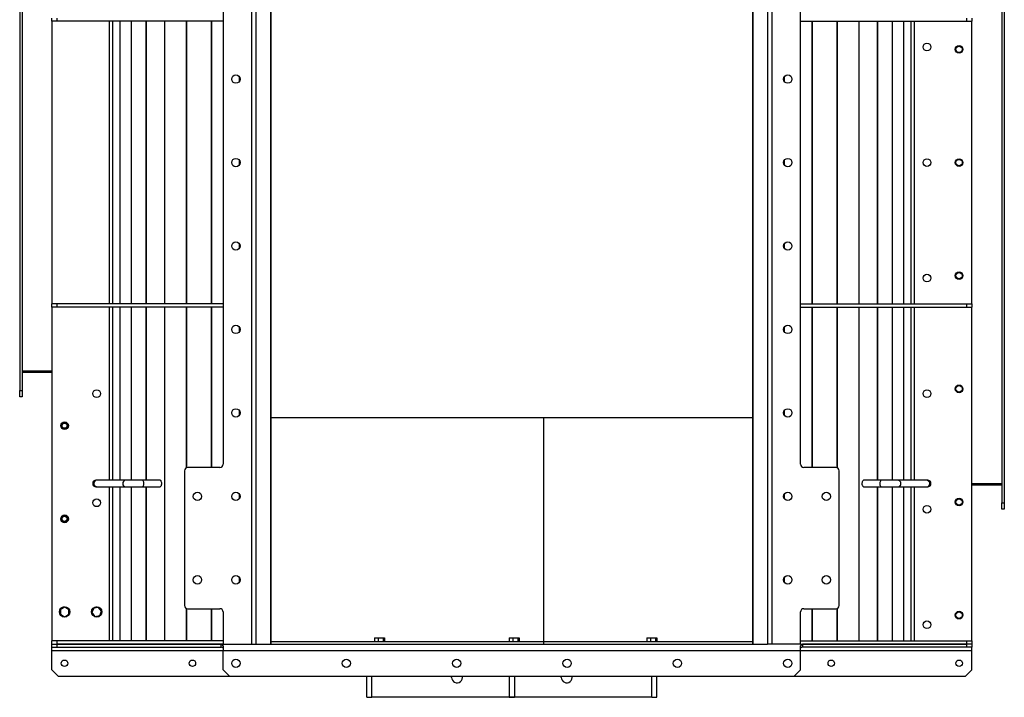
# Model space of a CAD drawing. Units: millimetres. Extents: x -2675 to 4555, y -2910 to 2905.
# Drawn here: x -633 to 901, y 989 to 2045 of the extents above; entities that cross this region are included whole.
import ezdxf

# ---------------------------------------------------------------- set-up
doc = ezdxf.new("R2010")
doc.units = ezdxf.units.MM

msp = doc.modelspace()

# ---------------------------------------------------------------- linework, layer by layer
at = {"color": 7, "linetype": 'Continuous', "lineweight": 25}
for p, q in [((-271.5, 2572.4), (-271.5, 1072.4)), ((-265.2, 2572.4), (-265.2, 1072.4)), ((-241.6, 2572.4), (-241.6, 1072.4)), ((-241.5, 1072.4), (-241.5, 2572.4)), ((509.5, 2572.4), (509.5, 1072.4)), ((509.5, 1072.4), (509.5, 2572.4)), ((533.1, 1072.4), (533.1, 2572.4)), ((539.4, 1072.4), (539.4, 2572.4)), ((897.4, 2352.4), (897.4, 1292.4)), ((901.4, 2352.4), (901.4, 1292.4)), ((-316, 2292.4), (-316, 1352.4)), ((584, 1352.4), (584, 2292.4)), ((-633, 2177.4), (-633, 1467.4)), ((-629, 2177.4), (-629, 1467.4)), ((-583, 2042.4), (-583, 2047.4)), ((-574.7, 2042.4), (-583, 2042.4)), ((-583, 2042.4), (-583, 1602.4)), ((-574.7, 2042.4), (-574.7, 2047.4)), ((-316, 2042.4), (-574.7, 2042.4)), ((-493.6, 2042.4), (-493.6, 1602.4)), ((-493.6, 2042.4), (-493.6, 1602.4)), ((-488.3, 2042.4), (-488.3, 1602.4)), ((-488.2, 2042.4), (-488.2, 1602.4)), ((-476.9, 2042.4), (-476.9, 1602.4)), ((-476.7, 2042.4), (-476.7, 1602.4)), ((-459.5, 2042.4), (-459.5, 1602.4)), ((-459.3, 2042.4), (-459.3, 1602.4)), ((-436.3, 2042.4), (-436.3, 1602.4)), ((-436, 2042.4), (-436, 1602.4)), ((-407.5, 2042.4), (-407.5, 1602.4)), ((-407.2, 2042.4), (-407.2, 1602.4)), ((-373.4, 2042.4), (-373.4, 1602.4)), ((-373.1, 2042.4), (-373.1, 1602.4)), ((-334.4, 2042.4), (-334.4, 1602.4)), ((-334, 2042.4), (-334, 1602.4)), ((584, 2042.4), (842.6, 2042.4)), ((601.9, 1602.4), (601.9, 2042.4)), ((602.3, 1602.4), (602.3, 2042.4)), ((641, 1602.4), (641, 2042.4)), ((641.4, 1602.4), (641.4, 2042.4)), ((675.1, 1602.4), (675.1, 2042.4)), ((675.4, 1602.4), (675.4, 2042.4)), ((703.9, 1602.4), (703.9, 2042.4)), ((704.2, 1602.4), (704.2, 2042.4)), ((727.2, 1602.4), (727.2, 2042.4)), ((727.4, 1602.4), (727.4, 2042.4)), ((744.6, 1602.4), (744.6, 2042.4)), ((744.8, 1602.4), (744.8, 2042.4)), ((756.1, 1602.4), (756.1, 2042.4)), ((756.2, 1602.4), (756.2, 2042.4)), ((761.5, 1602.4), (761.5, 2042.4)), ((761.5, 1602.4), (761.5, 2042.4)), ((842.6, 2047.4), (842.6, 2042.4)), ((842.6, 2042.4), (850.9, 2042.4)), ((850.9, 2047.4), (850.9, 2042.4)), ((850.9, 1602.4), (850.9, 2042.4)), ((-290.8, 1956.3), (-290.8, 1948.5)), ((-290.4, 1955.6), (-290.4, 1949.3)), ((558.3, 1949.3), (558.3, 1955.6)), ((558.8, 1948.5), (558.8, 1956.3)), ((-290.8, 1826.3), (-290.8, 1818.5)), ((558.8, 1818.5), (558.8, 1826.3)), ((-290.4, 1825.6), (-290.4, 1819.3)), ((558.3, 1819.3), (558.3, 1825.6)), ((-290.8, 1696.3), (-290.8, 1688.5)), ((-290.4, 1695.6), (-290.4, 1689.3)), ((558.3, 1689.3), (558.3, 1695.6)), ((558.8, 1688.5), (558.8, 1696.3)), ((-583, 1597.4), (-583, 1602.4)), ((-574.7, 1602.4), (-583, 1602.4)), ((-574.7, 1597.4), (-583, 1597.4)), ((-583, 1597.4), (-583, 1077.4)), ((-574.7, 1597.4), (-574.7, 1602.4)), ((-316, 1602.4), (-574.7, 1602.4)), ((-316, 1597.4), (-574.7, 1597.4)), ((-493.6, 1597.4), (-493.6, 1327.4)), ((-493.6, 1597.4), (-493.6, 1327.4)), ((-488.3, 1597.4), (-488.3, 1327.4)), ((-488.2, 1597.4), (-488.2, 1327.4)), ((-476.9, 1597.4), (-476.9, 1327.4)), ((-476.7, 1597.4), (-476.7, 1327.4)), ((-459.5, 1597.4), (-459.5, 1327.4)), ((-459.3, 1597.4), (-459.3, 1327.4)), ((-436.3, 1597.4), (-436.3, 1327.4)), ((-436, 1597.4), (-436, 1327.4)), ((-407.5, 1597.4), (-407.5, 1077.4)), ((-407.2, 1597.4), (-407.2, 1077.4)), ((-373.4, 1597.4), (-373.4, 1346.8)), ((-373.1, 1597.4), (-373.1, 1347)), ((-334.4, 1597.4), (-334.4, 1347.4)), ((-334, 1597.4), (-334, 1347.4)), ((584, 1602.4), (842.6, 1602.4)), ((584, 1597.4), (842.6, 1597.4)), ((601.9, 1347.4), (601.9, 1597.4)), ((602.3, 1347.4), (602.3, 1597.4)), ((641, 1347), (641, 1597.4)), ((641.4, 1346.8), (641.4, 1597.4)), ((675.1, 1077.4), (675.1, 1597.4)), ((675.4, 1077.4), (675.4, 1597.4)), ((703.9, 1327.4), (703.9, 1597.4)), ((704.2, 1327.4), (704.2, 1597.4)), ((727.2, 1327.4), (727.2, 1597.4)), ((727.4, 1327.4), (727.4, 1597.4)), ((744.6, 1327.4), (744.6, 1597.4)), ((744.8, 1327.4), (744.8, 1597.4)), ((756.1, 1327.4), (756.1, 1597.4)), ((756.2, 1327.4), (756.2, 1597.4)), ((761.5, 1327.4), (761.5, 1597.4)), ((761.5, 1327.4), (761.5, 1597.4)), ((842.6, 1602.4), (842.6, 1597.4)), ((842.6, 1602.4), (850.9, 1602.4)), ((842.6, 1597.4), (850.9, 1597.4)), ((850.9, 1602.4), (850.9, 1597.4)), ((850.9, 1077.4), (850.9, 1597.4)), ((-290.8, 1566.3), (-290.8, 1558.5)), ((-290.4, 1565.6), (-290.4, 1559.3)), ((558.3, 1559.3), (558.3, 1565.6)), ((558.8, 1558.5), (558.8, 1566.3)), ((-583, 1497.4), (-629, 1497.4)), ((-583, 1495.4), (-629, 1495.4)), ((-633, 1467.4), (-629, 1467.4)), ((-633, 1457.4), (-633, 1467.4)), ((-629, 1467.4), (-629, 1457.4)), ((-629, 1457.4), (-633, 1457.4)), ((-290.8, 1436.3), (-290.8, 1428.5)), ((-290.4, 1435.6), (-290.4, 1429.3)), ((558.3, 1429.3), (558.3, 1435.6)), ((558.8, 1428.5), (558.8, 1436.3)), ((-241.5, 1425.4), (184, 1425.4)), ((184, 1425.4), (509.5, 1425.4)), ((184, 1076.4), (184, 1425.4)), ((-376, 1342.4), (-376, 1132.4)), ((-321, 1347.4), (-371, 1347.4)), ((639, 1347.4), (589, 1347.4)), ((644, 1132.4), (644, 1342.4)), ((-512.7, 1327.4), (-514.2, 1327.4)), ((-467.8, 1327.4), (-512.7, 1327.4)), ((-441.8, 1327.4), (-467.8, 1327.4)), ((-414, 1327.4), (-441.8, 1327.4)), ((709.7, 1327.4), (681.9, 1327.4)), ((735.8, 1327.4), (709.7, 1327.4)), ((780.6, 1327.4), (735.8, 1327.4)), ((782.1, 1327.4), (780.6, 1327.4)), ((850.9, 1322.4), (897.4, 1322.4)), ((850.9, 1320.4), (897.4, 1320.4)), ((-514.2, 1317.4), (-512.7, 1317.4)), ((-512.7, 1317.4), (-467.8, 1317.4)), ((-493.6, 1317.4), (-493.6, 1077.4)), ((-493.6, 1317.4), (-493.6, 1077.4)), ((-488.3, 1317.4), (-488.3, 1077.4)), ((-488.2, 1317.4), (-488.2, 1077.4)), ((-476.9, 1317.4), (-476.9, 1077.4)), ((-476.7, 1317.4), (-476.7, 1077.4)), ((-467.8, 1317.4), (-441.8, 1317.4)), ((-459.5, 1317.4), (-459.5, 1077.4)), ((-459.3, 1317.4), (-459.3, 1077.4)), ((-441.8, 1317.4), (-414, 1317.4)), ((-436.3, 1317.4), (-436.3, 1077.4)), ((-436, 1317.4), (-436, 1077.4)), ((-290.8, 1306.3), (-290.8, 1298.5)), ((-290.4, 1305.6), (-290.4, 1299.3)), ((558.3, 1299.3), (558.3, 1305.6)), ((558.8, 1298.5), (558.8, 1306.3)), ((681.9, 1317.4), (709.7, 1317.4)), ((703.9, 1077.4), (703.9, 1317.4)), ((704.2, 1077.4), (704.2, 1317.4)), ((709.7, 1317.4), (735.8, 1317.4)), ((727.2, 1077.4), (727.2, 1317.4)), ((727.4, 1077.4), (727.4, 1317.4)), ((735.8, 1317.4), (780.6, 1317.4)), ((744.6, 1077.4), (744.6, 1317.4)), ((744.8, 1077.4), (744.8, 1317.4)), ((756.1, 1077.4), (756.1, 1317.4)), ((756.2, 1077.4), (756.2, 1317.4)), ((761.5, 1077.4), (761.5, 1317.4)), ((761.5, 1077.4), (761.5, 1317.4)), ((780.6, 1317.4), (782.1, 1317.4)), ((897.4, 1282.4), (897.4, 1292.4)), ((897.4, 1292.4), (901.4, 1292.4)), ((901.4, 1292.4), (901.4, 1282.4)), ((901.4, 1282.4), (897.4, 1282.4)), ((-290.8, 1176.3), (-290.8, 1168.5)), ((-290.4, 1175.6), (-290.4, 1169.3)), ((558.3, 1169.3), (558.3, 1175.6)), ((558.8, 1168.5), (558.8, 1176.3)), ((-569.3, 1126.4), (-569.6, 1118.9)), ((-562.7, 1129.9), (-569.3, 1126.4)), ((-556.4, 1125.9), (-562.7, 1129.9)), ((-556.6, 1118.4), (-556.4, 1125.9)), ((-517.7, 1128.3), (-520.4, 1121.3)), ((-520.4, 1121.3), (-515.7, 1115.4)), ((-510.3, 1129.4), (-517.7, 1128.3)), ((-505.6, 1123.6), (-510.3, 1129.4)), ((-508.3, 1116.6), (-505.6, 1123.6)), ((-506.4, 1124.6), (-506, 1124.8)), ((-373.4, 1128), (-373.4, 1077.4)), ((-373.1, 1127.9), (-373.1, 1077.4)), ((-371, 1127.4), (-321, 1127.4)), ((-334.4, 1127.4), (-334.4, 1077.4)), ((-334, 1127.4), (-334, 1077.4)), ((-316, 1122.4), (-316, 1072.4)), ((584, 1072.4), (584, 1122.4)), ((589, 1127.4), (639, 1127.4)), ((601.9, 1077.4), (601.9, 1127.4)), ((602.3, 1077.4), (602.3, 1127.4)), ((641, 1077.4), (641, 1127.9)), ((641.4, 1077.4), (641.4, 1128)), ((-569.6, 1118.9), (-563.3, 1114.9)), ((-563.3, 1114.9), (-556.6, 1118.4)), ((-556.6, 1119.8), (-556.1, 1119.6)), ((-515.7, 1115.4), (-508.3, 1116.6)), ((-583, 1072.4), (-583, 1077.4)), ((-574.7, 1077.4), (-583, 1077.4)), ((-574.7, 1072.4), (-574.7, 1077.4)), ((-316, 1077.4), (-574.7, 1077.4)), ((-241.5, 1076.4), (184, 1076.4)), ((-79.9, 1082), (-79.9, 1076.4)), ((-79.9, 1082), (-74.2, 1082)), ((-74.2, 1082), (-74.2, 1076.4)), ((-74.2, 1082), (-66.4, 1082)), ((-66.4, 1082), (-66.4, 1076.4)), ((-66.4, 1082), (-64.3, 1082)), ((-64.3, 1082), (-64.3, 1076.4)), ((130, 1082), (130, 1076.4)), ((130, 1082), (135.7, 1082)), ((135.7, 1082), (135.7, 1076.4)), ((135.7, 1082), (143.5, 1082)), ((143.5, 1082), (143.5, 1076.4)), ((143.5, 1082), (145.6, 1082)), ((145.6, 1082), (145.6, 1076.4)), ((184, 1072.4), (184, 1076.4)), ((184, 1076.4), (509.5, 1076.4)), ((344.4, 1082), (344.4, 1076.4)), ((344.4, 1082), (350, 1082)), ((350, 1082), (350, 1076.4)), ((350, 1082), (357.9, 1082)), ((357.9, 1082), (357.9, 1076.4)), ((357.9, 1082), (360, 1082)), ((360, 1082), (360, 1076.4)), ((584, 1077.4), (842.6, 1077.4)), ((842.6, 1077.4), (842.6, 1072.4)), ((842.6, 1077.4), (850.9, 1077.4)), ((850.9, 1077.4), (850.9, 1072.4)), ((-583, 1067.4), (-583, 1072.4)), ((-583, 1072.4), (-574.7, 1072.4)), ((-583, 1067.4), (-574.7, 1067.4)), ((-583, 1062.4), (-583, 1067.4)), ((-583, 1032.4), (-583, 1062.4)), ((-583, 1062.4), (-316, 1062.4)), ((-574.7, 1067.4), (-574.7, 1072.4)), ((-574.7, 1072.4), (-319, 1072.4)), ((-316, 1072.4), (-574.7, 1072.4)), ((-574.7, 1067.4), (-319, 1067.4)), ((-319, 1067.4), (-319, 1072.4)), ((-316, 1072.4), (-271.5, 1072.4)), ((-316, 1069.8), (-316, 1062.4)), ((-316, 1062.4), (584, 1062.4)), ((-316, 1032.4), (-316, 1062.4)), ((-271.5, 1072.4), (-265.2, 1072.4)), ((-265.2, 1072.4), (-264.4, 1072.4)), ((-264.4, 1072.4), (532.3, 1072.4)), ((533.1, 1072.4), (532.3, 1072.4)), ((539.4, 1072.4), (533.1, 1072.4)), ((584, 1072.4), (539.4, 1072.4)), ((584, 1072.4), (842.6, 1072.4)), ((584, 1062.4), (584, 1069.8)), ((584, 1032.4), (584, 1062.4)), ((584, 1062.4), (850.9, 1062.4)), ((586.9, 1072.4), (586.9, 1067.4)), ((842.6, 1072.4), (586.9, 1072.4)), ((842.6, 1067.4), (586.9, 1067.4)), ((842.6, 1072.4), (842.6, 1067.4)), ((850.9, 1072.4), (842.6, 1072.4)), ((850.9, 1067.4), (842.6, 1067.4)), ((850.9, 1072.4), (850.9, 1067.4)), ((850.9, 1062.4), (850.9, 1067.4)), ((850.9, 1032.4), (850.9, 1062.4)), ((-583, 1032.4), (-573, 1022.4)), ((-316, 1032.4), (-306, 1022.4)), ((574, 1022.4), (584, 1032.4)), ((840.9, 1022.4), (850.9, 1032.4)), ((-573, 1022.4), (-306, 1022.4)), ((-306, 1022.4), (574, 1022.4)), ((-92, 989.4), (-92, 1022.4)), ((-84, 989.4), (-84, 1022.4)), ((130, 1022.4), (130, 989.4)), ((138, 1022.4), (138, 989.4)), ((352, 989.4), (352, 1022.4)), ((360, 989.4), (360, 1022.4)), ((574, 1022.4), (840.9, 1022.4)), ((-92, 989.4), (-84, 989.4)), ((352, 989.4), (-84, 989.4)), ((130, 989.4), (138, 989.4)), ((352, 989.4), (360, 989.4))]:
    msp.add_line(p, q, dxfattribs=at)
at = {"color": 7, "linetype": 'Continuous', "lineweight": 25, "flags": 128}
for points in [[(-512.7, 1327.4), (-513.4, 1327.4), (-514.6, 1327), (-515.6, 1326.3), (-516.5, 1325.3), (-517.1, 1324.1), (-517.3, 1322.8), (-517.3, 1321.4), (-516.8, 1320.1), (-516.1, 1319), (-515.1, 1318.2), (-514, 1317.6), (-512.7, 1317.4), (-512.7, 1317.4)], [(-441.8, 1327.4), (-441.6, 1327.4), (-441.1, 1327), (-440.6, 1326.3), (-440.3, 1325.3), (-440.1, 1324.1), (-440, 1322.8), (-440, 1321.4), (-440.2, 1320.1), (-440.4, 1319), (-440.8, 1318.2), (-441.3, 1317.6), (-441.8, 1317.4)], [(-414, 1327.4), (-413.7, 1327.4), (-413.2, 1327), (-412.8, 1326.3), (-412.5, 1325.3), (-412.2, 1324.1), (-412.1, 1322.8), (-412.2, 1321.4), (-412.3, 1320.1), (-412.6, 1319), (-413, 1318.2), (-413.5, 1317.6), (-414, 1317.4)], [(681.9, 1317.4), (681.7, 1317.5), (681.2, 1317.8), (680.7, 1318.6), (680.4, 1319.5), (680.1, 1320.8), (680, 1322.1), (680.1, 1323.4), (680.3, 1324.7), (680.5, 1325.8), (680.9, 1326.7), (681.4, 1327.2), (681.9, 1327.4), (681.9, 1327.4)], [(709.7, 1317.4), (709.5, 1317.5), (709, 1317.8), (708.6, 1318.6), (708.2, 1319.5), (708, 1320.8), (707.9, 1322.1), (707.9, 1323.4), (708.1, 1324.7), (708.4, 1325.8), (708.8, 1326.7), (709.2, 1327.2), (709.7, 1327.4), (709.7, 1327.4)], [(735.8, 1317.4), (736.4, 1317.5), (737.6, 1317.8), (738.7, 1318.6), (739.6, 1319.5), (740.1, 1320.8), (740.4, 1322.1), (740.3, 1323.4), (739.9, 1324.7), (739.2, 1325.8), (738.2, 1326.7), (737, 1327.2), (735.8, 1327.4), (735.8, 1327.4)], [(780.6, 1317.4), (781.3, 1317.5), (782.5, 1317.8), (783.6, 1318.6), (784.4, 1319.5), (785, 1320.8), (785.3, 1322.1), (785.2, 1323.4), (784.8, 1324.7), (784, 1325.8), (783, 1326.7), (781.9, 1327.2), (780.6, 1327.4), (780.6, 1327.4)], [(40, 1020.5), (40.1, 1022.2), (40.2, 1022.4)], [(211, 1020.5), (211.1, 1022.2), (211.2, 1022.4)]]:
    msp.add_lwpolyline(points, dxfattribs=at)
at = {"color": 7, "linetype": 'Continuous', "lineweight": 25}
for centre, radius in [((780.9, 2002.4), 6), ((830.9, 1998.7), 6), ((830.9, 1998.7), 5), ((-296, 1952.4), 6.5), ((564, 1952.4), 6.5), ((-296, 1822.4), 6.5), ((564, 1822.4), 6.5), ((780.9, 1822.4), 6), ((830.9, 1822.4), 6), ((830.9, 1822.4), 5), ((-296, 1692.4), 6.5), ((564, 1692.4), 6.5), ((780.9, 1642.4), 6), ((830.9, 1646.2), 6), ((830.9, 1646.2), 5), ((-296, 1562.4), 6.5), ((564, 1562.4), 6.5), ((830.9, 1469.9), 6), ((830.9, 1469.9), 5), ((-513, 1462.4), 6), ((780.9, 1462.4), 6), ((-296, 1432.4), 6.5), ((564, 1432.4), 6.5), ((-563, 1412.4), 6), ((-563, 1412.4), 5.1), ((-563, 1412.4), 4), ((-356, 1302.4), 6.5), ((-296, 1302.4), 6.5), ((564, 1302.4), 6.5), ((624, 1302.4), 6.5), ((-513, 1292.4), 6), ((830.9, 1293.7), 6), ((830.9, 1293.7), 5), ((780.9, 1282.4), 6), ((-563, 1267.4), 6), ((-563, 1267.4), 5.1), ((-563, 1267.4), 4), ((-356, 1172.4), 6.5), ((-296, 1172.4), 6.5), ((564, 1172.4), 6.5), ((624, 1172.4), 6.5), ((-563, 1122.4), 8), ((-513, 1122.4), 8), ((830.9, 1117.4), 6), ((830.9, 1117.4), 5), ((780.9, 1102.4), 6), ((-563, 1042.4), 5.1), ((-363.9, 1042.4), 5.1), ((-296, 1042.4), 6.5), ((-124, 1042.4), 6.5), ((48, 1042.4), 6.5), ((220, 1042.4), 6.5), ((392, 1042.4), 6.5), ((564, 1042.4), 6.5), ((631.8, 1042.4), 5.1), ((830.9, 1042.4), 5.1)]:
    msp.add_circle(centre, radius, dxfattribs=at)
for centre, radius, start, end in [((-321, 1352.4), 5, 270, 0), ((589, 1352.4), 5, 180, 270), ((-371, 1342.4), 5, 90, 180), ((639, 1342.4), 5, 0, 90), ((-514.2, 1322.4), 5, 90, 270), ((-467.5, 1322.4), 5.01, 93.3941, 266.6059), ((782.1, 1322.4), 5, 270, 90), ((-563, 1122.4), 7.4, 149.3622, 206.4674), ((-563, 1122.4), 7.4, 89.3622, 146.4674), ((-563, 1122.4), 7.4, 29.3622, 86.4674), ((-563, 1122.4), 7.4, 337.9148, 26.4674), ((-513, 1122.4), 7.4, 130.0421, 187.1474), ((-513, 1122.4), 7.4, 190.0421, 247.1474), ((-513, 1122.4), 7.4, 70.0421, 127.1474), ((-513, 1122.4), 7.4, 18.5948, 67.1474), ((-513, 1122.4), 7.4, 310.0421, 7.1474), ((-371, 1132.4), 5, 180, 270), ((-321, 1122.4), 5, 360, 90), ((589, 1122.4), 5, 90, 180), ((639, 1132.4), 5, 270, 0), ((-563, 1122.4), 7.4, 209.3622, 266.4674), ((-563, 1122.4), 7.4, 269.3622, 326.4674), ((-513, 1122.4), 7.4, 250.0421, 307.1474), ((48.5, 1020.5), 8.5, 180, 13.364), ((219.5, 1020.5), 8.5, 180, 13.364)]:
    msp.add_arc(centre, radius, start, end, dxfattribs=at)
for centre, major_axis, ratio, start_param, end_param in [((-319, 1062.4), (0, 10), 0.435951, 5.535423, 6.283185), ((-319, 1062.4), (0, 5), 0.871902, 5.535423, 6.283185), ((586.9, 1062.4), (0, 10), 0.435951, 0, 0.747763), ((586.9, 1062.4), (0, 5), 0.871902, 0, 0.747763)]:
    msp.add_ellipse(centre, major_axis=major_axis, ratio=ratio, start_param=start_param, end_param=end_param, dxfattribs=at)

doc.saveas('drawing.dxf')
